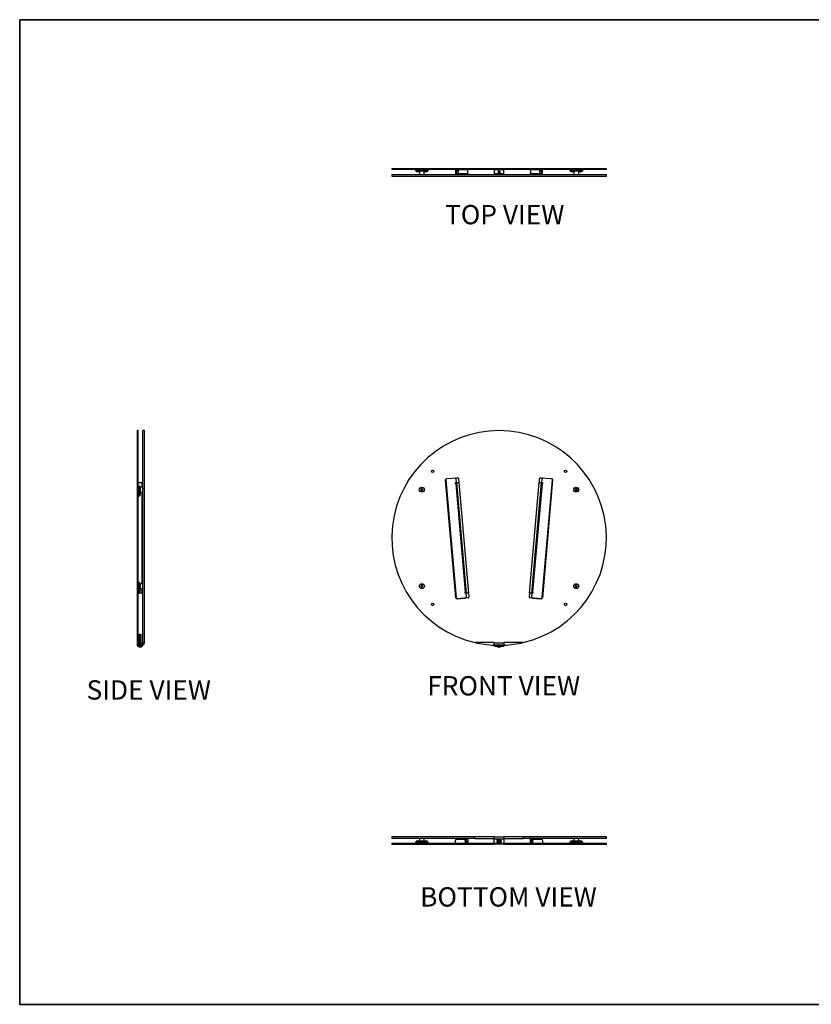
# Model space of a CAD drawing. Units: inches. Extents: x 1 to 164, y 0 to 102.
# Drawn here: x 1 to 83, y 0 to 102 of the extents above; entities that cross this region are included whole.
import ezdxf
from ezdxf.enums import TextEntityAlignment as Align

# ---------------------------------------------------------------- set-up
doc = ezdxf.new("R2010")
doc.units = ezdxf.units.IN
doc.header["$MEASUREMENT"] = 0
doc.layers.add('LAYER0', color=7, linetype='Continuous')
doc.styles.add('SLDTEXTSTYLE0', font='TXT', dxfattribs={"width": 0.75})

# ---------------------------------------------------------------- blocks, each defined once
blk = doc.blocks.new('Block3')
at = {"color": 7, "linetype": 'Continuous', "lineweight": 35}
for p, q in [((0.53, 102.48), (163.73, 102.48)), ((0.53, 102.48), (0.53, 0.48)), ((82.13, 0.48), (0.53, 0.48)), ((163.73, 0.48), (0.53, 0.48))]:
    blk.add_line(p, q, dxfattribs=at)
at = {"color": 7, "linetype": 'Continuous', "lineweight": 25}
blk.add_line((0.53, 60.48), (0.53, 0.48), dxfattribs=at)
at = {"color": 7, "linetype": 'Continuous', "lineweight": 0, "style": 'SLDTEXTSTYLE0', "width": 0.75}
blk.add_attdef('AUTOATTR1', text='', height=1.15, dxfattribs=at).set_placement((160.44, 1.09), align=Align.BOTTOM_LEFT)
at = {"color": 7, "linetype": 'Continuous', "lineweight": 0}
for tag in ['AUTOATTR0', 'AUTOATTR2', 'AUTOATTR3']:
    blk.add_attdef(tag, (0, 0), '', height=1, dxfattribs=at)

msp = doc.modelspace()

# ---------------------------------------------------------------- linework, layer by layer
at = {"color": 7, "linetype": 'Continuous', "lineweight": 25}
for p, q in [((39.09, 87.04), (39.09, 86.97)), ((61.33, 87.04), (39.09, 87.04)), ((61.33, 86.97), (39.09, 86.97)), ((41.5, 86.94), (41.57, 86.82)), ((41.87, 86.72), (41.75, 86.72)), ((41.86, 86.8), (41.86, 86.93)), ((42.55, 86.93), (41.86, 86.93)), ((42.55, 86.8), (41.86, 86.8)), ((41.88, 86.79), (41.87, 86.79)), ((41.88, 86.72), (41.87, 86.72)), ((41.88, 86.72), (41.88, 86.79)), ((41.93, 86.79), (41.88, 86.79)), ((41.93, 86.72), (41.88, 86.72)), ((41.93, 86.72), (41.93, 86.79)), ((41.96, 86.79), (41.93, 86.79)), ((41.96, 86.72), (41.93, 86.72)), ((41.96, 86.79), (41.96, 86.45)), ((42.46, 86.45), (42.46, 86.79)), ((42.48, 86.79), (42.46, 86.79)), ((42.48, 86.72), (42.46, 86.72)), ((42.48, 86.72), (42.48, 86.79)), ((42.54, 86.79), (42.48, 86.79)), ((42.54, 86.72), (42.48, 86.72)), ((42.54, 86.72), (42.54, 86.79)), ((42.55, 86.79), (42.54, 86.79)), ((42.55, 86.72), (42.54, 86.72)), ((42.55, 86.8), (42.55, 86.93)), ((42.67, 86.72), (42.55, 86.72)), ((42.84, 86.82), (42.91, 86.94)), ((45.71, 86.97), (45.71, 86.95)), ((45.78, 86.95), (45.71, 86.95)), ((45.71, 86.95), (45.71, 86.67)), ((45.78, 86.95), (46.78, 86.95)), ((45.78, 86.95), (45.78, 86.67)), ((45.97, 86.79), (45.81, 86.79)), ((45.81, 86.79), (45.81, 86.53)), ((45.82, 86.92), (45.98, 86.92)), ((45.97, 86.79), (45.97, 86.53)), ((46.96, 86.92), (45.98, 86.92)), ((46.78, 86.92), (46.78, 86.95)), ((46.97, 86.53), (46.97, 86.79)), ((49.71, 86.97), (49.71, 86.95)), ((49.71, 86.95), (50.71, 86.95)), ((49.71, 86.95), (49.71, 86.85)), ((49.71, 86.85), (49.71, 86.53)), ((50.65, 86.92), (49.77, 86.92)), ((50.71, 86.95), (50.71, 86.97)), ((50.71, 86.85), (50.71, 86.95)), ((50.71, 86.53), (50.71, 86.85)), ((53.45, 86.79), (53.45, 86.53)), ((54.44, 86.92), (53.46, 86.92)), ((53.63, 86.95), (54.63, 86.95)), ((53.63, 86.95), (53.63, 86.92)), ((54.44, 86.92), (54.6, 86.92)), ((54.45, 86.53), (54.45, 86.79)), ((54.61, 86.79), (54.45, 86.79)), ((54.61, 86.53), (54.61, 86.79)), ((54.63, 86.95), (54.71, 86.95)), ((54.63, 86.67), (54.63, 86.95)), ((54.71, 86.95), (54.71, 86.97)), ((54.71, 86.67), (54.71, 86.95)), ((57.5, 86.94), (57.57, 86.82)), ((57.87, 86.72), (57.75, 86.72)), ((57.86, 86.8), (57.86, 86.93)), ((58.55, 86.93), (57.86, 86.93)), ((58.55, 86.8), (57.86, 86.8)), ((57.88, 86.79), (57.87, 86.79)), ((57.88, 86.72), (57.87, 86.72)), ((57.88, 86.72), (57.88, 86.79)), ((57.93, 86.79), (57.88, 86.79)), ((57.93, 86.72), (57.88, 86.72)), ((57.93, 86.72), (57.93, 86.79)), ((57.96, 86.79), (57.93, 86.79)), ((57.96, 86.72), (57.93, 86.72)), ((57.96, 86.79), (57.96, 86.45)), ((58.46, 86.45), (58.46, 86.79)), ((58.48, 86.79), (58.46, 86.79)), ((58.48, 86.72), (58.46, 86.72)), ((58.48, 86.72), (58.48, 86.79)), ((58.54, 86.79), (58.48, 86.79)), ((58.54, 86.72), (58.48, 86.72)), ((58.54, 86.72), (58.54, 86.79)), ((58.55, 86.79), (58.54, 86.79)), ((58.55, 86.72), (58.54, 86.72)), ((58.55, 86.8), (58.55, 86.93)), ((58.67, 86.72), (58.55, 86.72)), ((58.84, 86.82), (58.91, 86.94)), ((61.33, 86.97), (61.33, 87.04)), ((39.09, 86.45), (39.09, 86.29)), ((39.09, 86.45), (61.33, 86.45)), ((39.09, 86.29), (61.33, 86.29)), ((45.71, 86.67), (45.78, 86.67)), ((45.79, 86.54), (45.72, 86.54)), ((45.79, 86.54), (45.81, 86.54)), ((45.97, 86.53), (45.81, 86.53)), ((46.97, 86.53), (45.97, 86.53)), ((50.71, 86.53), (49.71, 86.53)), ((49.71, 86.53), (49.71, 86.45)), ((50.71, 86.45), (50.71, 86.53)), ((54.45, 86.53), (53.45, 86.53)), ((54.45, 86.53), (54.61, 86.53)), ((54.61, 86.54), (54.62, 86.54)), ((54.7, 86.54), (54.62, 86.54)), ((54.63, 86.67), (54.71, 86.67)), ((61.33, 86.29), (61.33, 86.45)), ((12.78, 59.92), (12.7, 59.92)), ((12.7, 59.92), (12.7, 37.69)), ((12.78, 59.92), (12.78, 37.69)), ((13.45, 59.92), (13.29, 59.92)), ((13.29, 37.96), (13.29, 59.92)), ((13.45, 37.96), (13.45, 59.92)), ((12.78, 54.53), (12.79, 54.53)), ((12.79, 54.53), (12.79, 54.53)), ((12.79, 54.53), (13.08, 54.53)), ((12.79, 54.53), (13.08, 54.53)), ((12.94, 54.17), (12.82, 54.17)), ((12.82, 54.17), (12.82, 54.12)), ((12.94, 54.17), (12.94, 54.12)), ((12.95, 54.54), (13.22, 54.54)), ((13.03, 54.11), (13.03, 53.34)), ((13.08, 54.53), (13.08, 54.53)), ((13.12, 54.53), (13.22, 54.53)), ((13.2, 54.41), (13.2, 54.4)), ((13.2, 54.4), (13.2, 54.05)), ((13.22, 54.54), (13.22, 54.53)), ((45.72, 42.6), (44.65, 54.8)), ((44.68, 54.81), (45.75, 42.61)), ((44.77, 54.94), (45.9, 55.04)), ((45.71, 54.53), (45.78, 54.53)), ((45.79, 54.41), (45.72, 54.4)), ((45.72, 54.4), (46.7, 43.2)), ((45.81, 54.54), (45.77, 54.91)), ((45.79, 54.41), (46.77, 43.2)), ((46.8, 43.08), (45.8, 54.54)), ((45.8, 54.54), (45.81, 54.54)), ((45.81, 54.53), (46.81, 43.07)), ((46.07, 54.55), (46.03, 54.92)), ((46.04, 54.55), (47.04, 43.09)), ((46.04, 54.55), (46.07, 54.55)), ((53.37, 43.09), (54.38, 54.55)), ((53.61, 43.07), (54.61, 54.53)), ((54.62, 54.54), (53.62, 43.08)), ((53.64, 43.2), (54.62, 54.41)), ((53.72, 43.2), (54.7, 54.4)), ((54.38, 54.92), (54.35, 54.55)), ((54.35, 54.55), (54.38, 54.55)), ((54.52, 55.04), (55.65, 54.94)), ((54.64, 54.91), (54.61, 54.54)), ((54.61, 54.54), (54.62, 54.54)), ((54.7, 54.4), (54.62, 54.41)), ((54.63, 54.53), (54.71, 54.53)), ((54.67, 42.61), (55.74, 54.81)), ((55.76, 54.8), (54.7, 42.6)), ((12.8, 53.09), (12.93, 53.17)), ((13.29, 54.05), (13.03, 54.05)), ((13.03, 53.55), (13.29, 53.55)), ((13.2, 53.55), (13.2, 44.05)), ((13.29, 53.7), (13.29, 53.71)), ((12.94, 44.17), (12.82, 44.17)), ((12.82, 44.17), (12.82, 44.12)), ((12.94, 44.17), (12.94, 44.12)), ((13.03, 44.11), (13.03, 43.34)), ((13.29, 44.05), (13.03, 44.05)), ((12.79, 43.07), (12.78, 43.07)), ((13.08, 43.07), (12.79, 43.07)), ((12.8, 43.09), (12.93, 43.17)), ((13.03, 43.55), (13.29, 43.55)), ((13.22, 43.07), (13.08, 43.07)), ((13.2, 43.55), (13.2, 43.2)), ((13.29, 43.7), (13.29, 43.71)), ((46.7, 43.2), (46.77, 43.2)), ((46.78, 43.08), (46.71, 43.07)), ((46.81, 43.08), (46.8, 43.08)), ((46.84, 42.71), (46.81, 43.07)), ((47.07, 43.09), (47.04, 43.09)), ((47.1, 42.72), (47.07, 43.09)), ((53.35, 43.09), (53.32, 42.72)), ((53.37, 43.09), (53.35, 43.09)), ((53.61, 43.07), (53.57, 42.71)), ((53.62, 43.08), (53.61, 43.08)), ((53.71, 43.07), (53.63, 43.08)), ((53.64, 43.2), (53.72, 43.2)), ((46.99, 42.58), (45.86, 42.49)), ((45.88, 42.5), (46.73, 42.57)), ((54.56, 42.49), (53.43, 42.58)), ((53.69, 42.57), (54.54, 42.5)), ((12.93, 38.78), (12.92, 38.76)), ((12.92, 38.76), (12.92, 38.76)), ((12.92, 38.76), (12.93, 38.75)), ((13.11, 38.76), (12.92, 38.76)), ((13.11, 38.76), (12.92, 38.76)), ((13.1, 38.78), (12.93, 38.78)), ((13.11, 38.76), (13.1, 38.78)), ((13.1, 38.75), (13.11, 38.76)), ((13.11, 38.76), (13.11, 38.76)), ((12.83, 37.7), (12.83, 37.86)), ((12.83, 37.86), (12.89, 37.86)), ((12.89, 37.86), (12.89, 37.7)), ((12.89, 37.86), (13.22, 37.86)), ((12.93, 38.75), (12.92, 38.74)), ((12.92, 38.74), (12.92, 38.73)), ((13.11, 38.74), (12.92, 38.74)), ((12.92, 38.73), (12.93, 38.72)), ((13.11, 38.73), (12.92, 38.73)), ((12.93, 38.72), (12.92, 38.71)), ((12.92, 38.71), (12.92, 38.7)), ((13.11, 38.71), (12.92, 38.71)), ((12.92, 38.7), (12.93, 38.69)), ((13.11, 38.7), (12.92, 38.7)), ((12.93, 38.69), (12.92, 38.67)), ((12.92, 38.67), (12.92, 38.67)), ((12.92, 38.67), (12.93, 38.66)), ((13.11, 38.67), (12.92, 38.67)), ((13.11, 38.67), (12.92, 38.67)), ((12.93, 38.66), (12.92, 38.64)), ((12.92, 38.64), (12.92, 38.64)), ((12.92, 38.64), (12.93, 38.62)), ((13.11, 38.64), (12.92, 38.64)), ((13.11, 38.64), (12.92, 38.64)), ((12.93, 38.62), (12.92, 38.61)), ((12.92, 38.61), (12.93, 38.59)), ((12.92, 38.61), (12.92, 38.61)), ((13.11, 38.61), (12.92, 38.61)), ((13.11, 38.61), (12.92, 38.61)), ((12.93, 38.59), (12.92, 38.58)), ((12.92, 38.58), (12.92, 38.57)), ((13.11, 38.58), (12.92, 38.58)), ((12.92, 38.57), (12.93, 38.56)), ((13.11, 38.57), (12.92, 38.57)), ((12.93, 38.56), (12.92, 38.55)), ((12.92, 38.55), (12.92, 38.54)), ((13.11, 38.55), (12.92, 38.55)), ((12.92, 38.54), (12.93, 38.53)), ((13.11, 38.54), (12.92, 38.54)), ((12.93, 38.53), (12.92, 38.52)), ((12.92, 38.52), (12.92, 38.51)), ((13.11, 38.52), (12.92, 38.52)), ((12.92, 38.51), (12.93, 38.5)), ((13.11, 38.51), (12.92, 38.51)), ((12.93, 38.5), (12.92, 38.49)), ((12.92, 38.49), (12.92, 38.48)), ((13.11, 38.49), (12.92, 38.49)), ((12.92, 38.48), (12.93, 38.47)), ((13.11, 38.48), (12.92, 38.48)), ((12.93, 38.47), (12.92, 38.46)), ((12.92, 38.46), (12.92, 38.45)), ((13.11, 38.46), (12.92, 38.46)), ((12.92, 38.45), (12.93, 38.44)), ((13.11, 38.45), (12.92, 38.45)), ((12.93, 38.44), (12.92, 38.43)), ((12.92, 38.43), (12.92, 38.42)), ((13.11, 38.43), (12.92, 38.43)), ((12.92, 38.42), (12.93, 38.41)), ((13.11, 38.42), (12.92, 38.42)), ((12.93, 38.41), (12.92, 38.4)), ((12.92, 38.4), (12.92, 38.39)), ((13.11, 38.4), (12.92, 38.4)), ((12.92, 38.39), (12.93, 38.38)), ((13.11, 38.39), (12.92, 38.39)), ((12.93, 38.38), (12.92, 38.36)), ((12.92, 38.36), (12.93, 38.35)), ((12.92, 38.36), (12.92, 38.36)), ((13.11, 38.36), (12.92, 38.36)), ((13.11, 38.36), (12.92, 38.36)), ((12.93, 38.35), (12.92, 38.33)), ((12.92, 38.33), (12.92, 38.33)), ((12.92, 38.33), (12.93, 38.31)), ((13.11, 38.33), (12.92, 38.33)), ((13.11, 38.33), (12.92, 38.33)), ((12.93, 38.31), (12.92, 38.3)), ((12.92, 38.3), (12.92, 38.3)), ((12.92, 38.3), (12.93, 38.28)), ((13.11, 38.3), (12.92, 38.3)), ((13.11, 38.3), (12.92, 38.3)), ((12.93, 38.28), (12.92, 38.27)), ((12.92, 38.27), (12.92, 38.26)), ((13.11, 38.27), (12.92, 38.27)), ((12.92, 38.26), (12.93, 38.25)), ((13.11, 38.26), (12.92, 38.26)), ((12.93, 38.25), (12.92, 38.24)), ((12.92, 38.24), (12.92, 38.23)), ((13.11, 38.24), (12.92, 38.24)), ((12.92, 38.23), (12.93, 38.22)), ((13.11, 38.23), (12.92, 38.23)), ((12.93, 38.22), (12.92, 38.21)), ((12.92, 38.21), (12.92, 38.2)), ((13.11, 38.21), (12.92, 38.21)), ((12.92, 38.2), (12.93, 38.19)), ((13.11, 38.2), (12.92, 38.2)), ((12.93, 38.19), (12.92, 38.18)), ((12.92, 38.18), (12.92, 38.17)), ((13.11, 38.18), (12.92, 38.18)), ((12.92, 38.17), (12.93, 38.16)), ((13.11, 38.17), (12.92, 38.17)), ((12.93, 38.16), (12.92, 38.15)), ((12.92, 38.15), (12.92, 38.14)), ((13.11, 38.15), (12.92, 38.15)), ((12.92, 38.14), (12.93, 38.13)), ((13.11, 38.14), (12.92, 38.14)), ((12.93, 38.13), (12.92, 38.12)), ((12.92, 38.12), (12.92, 38.11)), ((13.11, 38.12), (12.92, 38.12)), ((12.92, 38.11), (12.93, 38.1)), ((13.11, 38.11), (12.92, 38.11)), ((12.93, 38.1), (12.92, 38.08)), ((12.92, 38.08), (12.92, 38.08)), ((12.92, 38.08), (12.93, 38.07)), ((13.11, 38.08), (12.92, 38.08)), ((13.11, 38.08), (12.92, 38.08)), ((12.93, 38.07), (12.92, 38.05)), ((12.92, 38.05), (12.92, 38.05)), ((12.92, 38.05), (12.93, 38.03)), ((13.11, 38.05), (12.92, 38.05)), ((13.11, 38.05), (12.92, 38.05)), ((12.93, 38.03), (12.92, 38.02)), ((12.92, 38.02), (12.93, 38)), ((12.92, 38.02), (12.92, 38.02)), ((13.11, 38.02), (12.92, 38.02)), ((13.11, 38.02), (12.92, 38.02)), ((12.93, 38), (12.92, 37.99)), ((12.92, 37.99), (12.92, 37.98)), ((13.11, 37.99), (12.92, 37.99)), ((12.92, 37.98), (12.93, 37.97)), ((13.11, 37.98), (12.92, 37.98)), ((12.93, 37.97), (12.92, 37.96)), ((12.92, 37.96), (12.92, 37.95)), ((13.11, 37.96), (12.92, 37.96)), ((12.92, 37.95), (12.93, 37.94)), ((13.11, 37.95), (12.92, 37.95)), ((12.93, 37.94), (12.92, 37.93)), ((12.92, 37.93), (12.92, 37.92)), ((13.11, 37.93), (12.92, 37.93)), ((12.92, 37.92), (12.93, 37.91)), ((13.11, 37.92), (12.92, 37.92)), ((12.93, 37.91), (12.92, 37.9)), ((12.92, 37.9), (12.92, 37.89)), ((13.11, 37.9), (12.92, 37.9)), ((12.92, 37.89), (12.93, 37.88)), ((13.11, 37.89), (12.92, 37.89)), ((12.93, 37.88), (12.92, 37.87)), ((12.92, 37.87), (12.92, 37.86)), ((13.11, 37.87), (12.92, 37.87)), ((13.1, 38.75), (12.93, 38.75)), ((13.1, 38.72), (12.93, 38.72)), ((13.1, 38.69), (12.93, 38.69)), ((13.1, 38.66), (12.93, 38.66)), ((13.1, 38.62), (12.93, 38.62)), ((13.1, 38.59), (12.93, 38.59)), ((13.1, 38.56), (12.93, 38.56)), ((13.1, 38.53), (12.93, 38.53)), ((13.1, 38.5), (12.93, 38.5)), ((13.1, 38.47), (12.93, 38.47)), ((13.1, 38.44), (12.93, 38.44)), ((13.1, 38.41), (12.93, 38.41)), ((13.1, 38.38), (12.93, 38.38)), ((13.1, 38.35), (12.93, 38.35)), ((13.1, 38.31), (12.93, 38.31)), ((13.1, 38.28), (12.93, 38.28)), ((13.1, 38.25), (12.93, 38.25)), ((13.1, 38.22), (12.93, 38.22)), ((13.1, 38.19), (12.93, 38.19)), ((13.1, 38.16), (12.93, 38.16)), ((13.1, 38.13), (12.93, 38.13)), ((13.1, 38.1), (12.93, 38.1)), ((13.1, 38.07), (12.93, 38.07)), ((13.1, 38.03), (12.93, 38.03)), ((13.1, 38), (12.93, 38)), ((13.1, 37.97), (12.93, 37.97)), ((13.1, 37.94), (12.93, 37.94)), ((13.1, 37.91), (12.93, 37.91)), ((13.1, 37.88), (12.93, 37.88)), ((13.11, 38.74), (13.1, 38.75)), ((13.1, 38.72), (13.11, 38.73)), ((13.11, 38.71), (13.1, 38.72)), ((13.1, 38.69), (13.11, 38.7)), ((13.11, 38.67), (13.1, 38.69)), ((13.1, 38.66), (13.11, 38.67)), ((13.11, 38.64), (13.1, 38.66)), ((13.1, 38.62), (13.11, 38.64)), ((13.11, 38.61), (13.1, 38.62)), ((13.1, 38.59), (13.11, 38.61)), ((13.11, 38.58), (13.1, 38.59)), ((13.1, 38.56), (13.11, 38.57)), ((13.11, 38.55), (13.1, 38.56)), ((13.1, 38.53), (13.11, 38.54)), ((13.11, 38.52), (13.1, 38.53)), ((13.1, 38.5), (13.11, 38.51)), ((13.11, 38.49), (13.1, 38.5)), ((13.1, 38.47), (13.11, 38.48)), ((13.11, 38.46), (13.1, 38.47)), ((13.1, 38.44), (13.11, 38.45)), ((13.11, 38.43), (13.1, 38.44)), ((13.1, 38.41), (13.11, 38.42)), ((13.11, 38.4), (13.1, 38.41)), ((13.1, 38.38), (13.11, 38.39)), ((13.11, 38.36), (13.1, 38.38)), ((13.1, 38.35), (13.11, 38.36)), ((13.11, 38.33), (13.1, 38.35)), ((13.1, 38.31), (13.11, 38.33)), ((13.11, 38.3), (13.1, 38.31)), ((13.1, 38.28), (13.11, 38.3)), ((13.11, 38.27), (13.1, 38.28)), ((13.1, 38.25), (13.11, 38.26)), ((13.11, 38.24), (13.1, 38.25)), ((13.1, 38.22), (13.11, 38.23)), ((13.11, 38.21), (13.1, 38.22)), ((13.1, 38.19), (13.11, 38.2)), ((13.11, 38.18), (13.1, 38.19)), ((13.1, 38.16), (13.11, 38.17)), ((13.11, 38.15), (13.1, 38.16)), ((13.1, 38.13), (13.11, 38.14)), ((13.11, 38.12), (13.1, 38.13)), ((13.1, 38.1), (13.11, 38.11)), ((13.11, 38.08), (13.1, 38.1)), ((13.1, 38.07), (13.11, 38.08)), ((13.11, 38.05), (13.1, 38.07)), ((13.1, 38.03), (13.11, 38.05)), ((13.11, 38.02), (13.1, 38.03)), ((13.1, 38), (13.11, 38.02)), ((13.11, 37.99), (13.1, 38)), ((13.1, 37.97), (13.11, 37.98)), ((13.11, 37.96), (13.1, 37.97)), ((13.1, 37.94), (13.11, 37.95)), ((13.11, 37.93), (13.1, 37.94)), ((13.1, 37.91), (13.11, 37.92)), ((13.11, 37.9), (13.1, 37.91)), ((13.1, 37.88), (13.11, 37.89)), ((13.11, 37.87), (13.1, 37.88)), ((13.11, 38.73), (13.11, 38.74)), ((13.11, 38.7), (13.11, 38.71)), ((13.11, 38.67), (13.11, 38.67)), ((13.11, 38.64), (13.11, 38.64)), ((13.11, 38.61), (13.11, 38.61)), ((13.11, 38.57), (13.11, 38.58)), ((13.11, 38.54), (13.11, 38.55)), ((13.11, 38.51), (13.11, 38.52)), ((13.11, 38.48), (13.11, 38.49)), ((13.11, 38.45), (13.11, 38.46)), ((13.11, 38.42), (13.11, 38.43)), ((13.11, 38.39), (13.11, 38.4)), ((13.11, 38.36), (13.11, 38.36)), ((13.11, 38.33), (13.11, 38.33)), ((13.11, 38.3), (13.11, 38.3)), ((13.11, 38.26), (13.11, 38.27)), ((13.11, 38.23), (13.11, 38.24)), ((13.11, 38.2), (13.11, 38.21)), ((13.11, 38.17), (13.11, 38.18)), ((13.11, 38.14), (13.11, 38.15)), ((13.11, 38.11), (13.11, 38.12)), ((13.11, 38.08), (13.11, 38.08)), ((13.11, 38.05), (13.11, 38.05)), ((13.11, 38.02), (13.11, 38.02)), ((13.11, 37.98), (13.11, 37.99)), ((13.11, 37.95), (13.11, 37.96)), ((13.11, 37.92), (13.11, 37.93)), ((13.11, 37.89), (13.11, 37.9)), ((13.11, 37.86), (13.11, 37.87)), ((13.22, 37.86), (13.22, 37.7)), ((13.29, 37.96), (13.45, 37.96)), ((13.29, 37.96), (13.29, 37.94)), ((13.29, 37.94), (13.45, 37.94)), ((13.45, 37.94), (13.45, 37.96)), ((49.71, 37.96), (47.71, 37.96)), ((49.71, 37.94), (49.71, 37.96)), ((49.71, 37.94), (50.71, 37.94)), ((49.71, 37.7), (49.71, 37.94)), ((52.71, 37.96), (50.71, 37.96)), ((50.71, 37.96), (50.71, 37.94)), ((50.71, 37.94), (50.71, 37.7)), ((12.7, 37.69), (12.78, 37.69)), ((12.79, 37.67), (12.79, 37.6)), ((12.79, 37.67), (13.17, 37.67)), ((12.79, 37.6), (13.17, 37.6)), ((12.89, 37.7), (12.83, 37.7)), ((12.83, 37.6), (12.83, 37.58)), ((13.2, 37.58), (12.83, 37.58)), ((12.89, 37.7), (13.22, 37.7)), ((12.92, 37.7), (12.93, 37.69)), ((12.93, 37.69), (12.92, 37.68)), ((12.92, 37.68), (12.92, 37.67)), ((13.11, 37.68), (12.92, 37.68)), ((12.92, 37.67), (12.92, 37.67)), ((13.11, 37.67), (12.92, 37.67)), ((13.11, 37.49), (12.92, 37.49)), ((13.1, 37.69), (12.93, 37.69)), ((13, 37.49), (13, 37.49)), ((13.03, 37.49), (13, 37.49)), ((13.03, 37.49), (13.03, 37.49)), ((13.1, 37.69), (13.11, 37.7)), ((13.11, 37.68), (13.1, 37.69)), ((13.11, 37.67), (13.11, 37.68)), ((13.11, 37.67), (13.11, 37.67)), ((13.17, 37.6), (13.17, 37.67)), ((13.17, 37.67), (13.23, 37.67)), ((13.23, 37.6), (13.17, 37.6)), ((13.2, 37.58), (13.2, 37.6)), ((13.23, 37.67), (13.23, 37.6)), ((50.71, 37.7), (49.71, 37.7)), ((49.71, 37.69), (49.71, 37.67)), ((49.71, 37.6), (49.71, 37.67)), ((49.71, 37.67), (49.77, 37.67)), ((49.77, 37.6), (49.71, 37.6)), ((49.77, 37.67), (49.77, 37.6)), ((49.77, 37.67), (50.65, 37.67)), ((49.77, 37.6), (50.65, 37.6)), ((50.02, 37.6), (50.02, 37.58)), ((50.21, 37.58), (50.02, 37.58)), ((50.11, 37.7), (50.13, 37.69)), ((50.13, 37.69), (50.11, 37.68)), ((50.11, 37.68), (50.11, 37.67)), ((50.31, 37.68), (50.11, 37.68)), ((50.11, 37.67), (50.11, 37.67)), ((50.31, 37.67), (50.11, 37.67)), ((50.21, 37.49), (50.11, 37.49)), ((50.29, 37.69), (50.13, 37.69)), ((50.19, 37.49), (50.19, 37.49)), ((50.21, 37.49), (50.19, 37.49)), ((50.4, 37.58), (50.21, 37.58)), ((50.3, 37.49), (50.21, 37.49)), ((50.23, 37.49), (50.21, 37.49)), ((50.23, 37.49), (50.23, 37.49)), ((50.29, 37.69), (50.3, 37.7)), ((50.31, 37.68), (50.29, 37.69)), ((50.31, 37.67), (50.31, 37.68)), ((50.31, 37.67), (50.31, 37.67)), ((50.4, 37.58), (50.4, 37.6)), ((50.65, 37.6), (50.65, 37.67)), ((50.65, 37.67), (50.71, 37.67)), ((50.71, 37.6), (50.65, 37.6)), ((50.71, 37.67), (50.71, 37.69)), ((50.71, 37.67), (50.71, 37.6)), ((39.09, 17.83), (39.09, 17.67)), ((47.71, 17.83), (39.09, 17.83)), ((47.71, 17.67), (39.09, 17.67)), ((41.75, 17.41), (42.67, 17.41)), ((41.96, 17.67), (41.96, 17.41)), ((42.46, 17.41), (42.46, 17.67)), ((45.71, 17.17), (45.71, 17.46)), ((45.72, 17.58), (46.7, 17.58)), ((45.81, 17.6), (46.81, 17.6)), ((45.81, 17.58), (45.81, 17.6)), ((46.7, 17.58), (46.77, 17.58)), ((46.78, 17.46), (46.71, 17.46)), ((46.71, 17.46), (46.71, 17.17)), ((46.78, 17.46), (46.78, 17.17)), ((46.97, 17.6), (46.81, 17.6)), ((46.81, 17.6), (46.81, 17.33)), ((46.97, 17.6), (46.97, 17.33)), ((47.71, 17.67), (47.71, 17.83)), ((49.71, 17.83), (47.71, 17.83)), ((47.71, 17.67), (49.71, 17.67)), ((49.71, 17.83), (50.71, 17.83)), ((49.71, 17.6), (49.71, 17.83)), ((49.71, 17.55), (49.71, 17.6)), ((49.71, 17.17), (49.71, 17.55)), ((49.77, 17.61), (50.65, 17.61)), ((50.14, 17.39), (50.17, 17.45)), ((50.17, 17.33), (50.14, 17.39)), ((50.17, 17.45), (50.24, 17.45)), ((50.24, 17.45), (50.28, 17.39)), ((50.28, 17.39), (50.24, 17.33)), ((50.71, 17.83), (50.71, 17.6)), ((52.71, 17.83), (50.71, 17.83)), ((50.71, 17.67), (52.71, 17.67)), ((50.71, 17.6), (50.71, 17.55)), ((50.71, 17.55), (50.71, 17.17)), ((52.71, 17.67), (52.71, 17.83)), ((61.33, 17.83), (52.71, 17.83)), ((61.33, 17.67), (52.71, 17.67)), ((53.45, 17.6), (53.61, 17.6)), ((53.45, 17.33), (53.45, 17.6)), ((53.61, 17.6), (54.61, 17.6)), ((53.61, 17.33), (53.61, 17.6)), ((53.63, 17.17), (53.63, 17.46)), ((53.71, 17.46), (53.63, 17.46)), ((53.64, 17.58), (53.72, 17.58)), ((53.71, 17.17), (53.71, 17.46)), ((53.72, 17.58), (54.7, 17.58)), ((54.61, 17.6), (54.61, 17.58)), ((54.71, 17.46), (54.71, 17.17)), ((57.75, 17.41), (58.67, 17.41)), ((57.96, 17.67), (57.96, 17.41)), ((58.46, 17.41), (58.46, 17.67)), ((61.33, 17.67), (61.33, 17.83)), ((39.09, 17.16), (39.09, 17.08)), ((39.09, 17.16), (49.71, 17.16)), ((39.09, 17.08), (49.71, 17.08)), ((41.57, 17.31), (41.5, 17.18)), ((42.91, 17.18), (42.84, 17.31)), ((45.71, 17.16), (45.71, 17.17)), ((45.71, 17.17), (46.71, 17.17)), ((46.71, 17.17), (46.71, 17.16)), ((46.78, 17.17), (46.71, 17.17)), ((46.8, 17.21), (46.78, 17.21)), ((46.96, 17.21), (46.8, 17.21)), ((46.81, 17.33), (46.97, 17.33)), ((49.71, 17.17), (50.71, 17.17)), ((49.71, 17.08), (49.71, 17.17)), ((50.71, 17.08), (49.71, 17.08)), ((50.24, 17.33), (50.17, 17.33)), ((50.71, 17.17), (50.71, 17.08)), ((50.71, 17.16), (61.33, 17.16)), ((50.71, 17.08), (61.33, 17.08)), ((53.45, 17.33), (53.61, 17.33)), ((53.62, 17.21), (53.46, 17.21)), ((53.63, 17.21), (53.62, 17.21)), ((53.63, 17.17), (53.71, 17.17)), ((53.71, 17.17), (54.71, 17.17)), ((53.71, 17.16), (53.71, 17.17)), ((54.71, 17.17), (54.71, 17.16)), ((57.57, 17.31), (57.5, 17.18)), ((58.91, 17.18), (58.84, 17.31)), ((61.33, 17.08), (61.33, 17.16))]:
    msp.add_line(p, q, dxfattribs=at)
at = {"color": 8, "linetype": 'Continuous', "lineweight": 25}
for p, q in [((41.57, 86.94), (41.5, 86.94)), ((41.66, 86.82), (41.57, 86.82)), ((41.73, 86.85), (41.86, 86.85)), ((42.46, 86.79), (41.96, 86.79)), ((42.55, 86.85), (42.69, 86.85)), ((42.84, 86.82), (42.76, 86.82)), ((42.91, 86.94), (42.84, 86.94)), ((57.57, 86.94), (57.5, 86.94)), ((57.66, 86.82), (57.57, 86.82)), ((57.73, 86.85), (57.86, 86.85)), ((58.46, 86.79), (57.96, 86.79)), ((58.55, 86.85), (58.69, 86.85)), ((58.84, 86.82), (58.76, 86.82)), ((58.91, 86.94), (58.84, 86.94)), ((12.79, 54.53), (12.79, 54.11)), ((12.8, 54.11), (12.8, 53.09)), ((12.93, 54.11), (12.93, 53.17)), ((12.95, 54.54), (12.95, 54.53)), ((13.22, 54.53), (13.22, 54.05)), ((12.79, 53.09), (12.79, 44.11)), ((13.22, 53.55), (13.22, 44.05)), ((12.8, 44.11), (12.8, 43.09)), ((12.93, 44.11), (12.93, 43.17)), ((12.79, 43.09), (12.79, 43.07)), ((13.22, 43.55), (13.22, 43.07)), ((50.12, 37.69), (49.71, 37.69)), ((50.71, 37.69), (50.3, 37.69)), ((49.73, 17.6), (49.71, 17.6)), ((50.71, 17.6), (50.69, 17.6)), ((41.5, 17.18), (42.91, 17.18)), ((41.57, 17.31), (42.84, 17.31)), ((57.5, 17.18), (58.91, 17.18)), ((57.57, 17.31), (58.84, 17.31))]:
    msp.add_line(p, q, dxfattribs=at)
at = {"color": 7, "linetype": 'Continuous', "lineweight": 25, "flags": 128}
for points in [[(45.81, 86.53), (45.81, 86.48), (45.82, 86.45)], [(54.6, 86.45), (54.6, 86.48), (54.61, 86.53)], [(12.91, 54.53), (12.93, 54.54), (12.95, 54.54)], [(13.22, 54.53), (13.26, 54.53), (13.29, 54.53)], [(45.72, 54.4), (45.72, 54.43), (45.71, 54.45), (45.71, 54.47), (45.71, 54.49), (45.71, 54.51), (45.71, 54.52), (45.71, 54.53), (45.71, 54.53)], [(45.8, 54.54), (45.79, 54.54), (45.79, 54.53), (45.79, 54.53), (45.79, 54.53), (45.78, 54.53), (45.78, 54.53), (45.78, 54.53), (45.78, 54.53)], [(45.78, 54.53), (45.78, 54.53), (45.78, 54.52), (45.78, 54.51), (45.78, 54.5), (45.79, 54.48), (45.79, 54.46), (45.79, 54.43), (45.79, 54.41)], [(45.81, 54.53), (45.81, 54.53), (45.82, 54.53), (45.85, 54.53), (45.88, 54.53), (45.91, 54.54), (45.95, 54.54), (46, 54.54), (46.04, 54.55)], [(54.38, 54.55), (54.42, 54.54), (54.46, 54.54), (54.51, 54.54), (54.54, 54.53), (54.57, 54.53), (54.59, 54.53), (54.6, 54.53), (54.61, 54.53)], [(54.63, 54.53), (54.63, 54.53), (54.63, 54.53), (54.63, 54.53), (54.63, 54.53), (54.63, 54.53), (54.63, 54.53), (54.62, 54.54), (54.62, 54.54)], [(54.62, 54.41), (54.63, 54.43), (54.63, 54.46), (54.63, 54.48), (54.63, 54.5), (54.63, 54.51), (54.63, 54.52), (54.63, 54.53), (54.63, 54.53)], [(54.71, 54.53), (54.71, 54.53), (54.71, 54.52), (54.71, 54.51), (54.71, 54.49), (54.7, 54.47), (54.7, 54.45), (54.7, 54.43), (54.7, 54.4)], [(13.29, 43.07), (13.26, 43.07), (13.22, 43.07)], [(46.71, 43.07), (46.71, 43.07), (46.71, 43.08), (46.71, 43.09), (46.71, 43.11), (46.7, 43.13), (46.7, 43.15), (46.7, 43.17), (46.7, 43.2)], [(46.77, 43.2), (46.77, 43.18), (46.78, 43.15), (46.78, 43.13), (46.78, 43.11), (46.78, 43.1), (46.78, 43.09), (46.78, 43.08), (46.78, 43.08)], [(46.78, 43.08), (46.78, 43.08), (46.78, 43.08), (46.79, 43.08), (46.79, 43.08), (46.79, 43.08), (46.79, 43.08), (46.8, 43.08), (46.8, 43.08)], [(47.04, 43.09), (47, 43.09), (46.95, 43.08), (46.91, 43.08), (46.88, 43.08), (46.85, 43.07), (46.83, 43.07), (46.81, 43.07), (46.81, 43.07)], [(53.61, 43.07), (53.6, 43.07), (53.59, 43.07), (53.57, 43.07), (53.54, 43.08), (53.5, 43.08), (53.46, 43.08), (53.42, 43.09), (53.37, 43.09)], [(53.62, 43.08), (53.62, 43.08), (53.62, 43.08), (53.63, 43.08), (53.63, 43.08), (53.63, 43.08), (53.63, 43.08), (53.63, 43.08), (53.63, 43.08)], [(53.63, 43.08), (53.63, 43.08), (53.63, 43.09), (53.63, 43.1), (53.64, 43.11), (53.64, 43.13), (53.64, 43.15), (53.64, 43.18), (53.64, 43.2)], [(53.72, 43.2), (53.72, 43.17), (53.71, 43.15), (53.71, 43.13), (53.71, 43.11), (53.71, 43.09), (53.71, 43.08), (53.71, 43.07), (53.71, 43.07)], [(45.81, 17.6), (45.81, 17.64), (45.82, 17.67)], [(46.82, 17.67), (46.81, 17.64), (46.81, 17.6)], [(53.61, 17.6), (53.6, 17.64), (53.59, 17.67)], [(54.6, 17.67), (54.6, 17.64), (54.61, 17.6)]]:
    msp.add_lwpolyline(points, dxfattribs=at)
at = {"color": 7, "linetype": 'Continuous', "lineweight": 25}
for centre, radius in [((50.21, 86.73), 0.0984), ((50.21, 86.73), 0.0809), ((43.32, 55.69), 0.13), ((57.1, 55.69), 0.13), ((42.21, 53.8), 0.258), ((42.21, 53.8), 0.248), ((58.21, 53.8), 0.258), ((58.21, 53.8), 0.248), ((42.21, 43.8), 0.258), ((42.21, 43.8), 0.248), ((58.21, 43.8), 0.258), ((58.21, 43.8), 0.248), ((43.32, 41.91), 0.13), ((57.1, 41.91), 0.13), ((50.21, 17.39), 0.187), ((50.21, 17.39), 0.0935), ((50.21, 17.39), 0.0177), ((50.21, 17.39), 0.0177)]:
    msp.add_circle(centre, radius, dxfattribs=at)
for centre, radius, start, end in [((41.46, 86.92), 0.0503, 30, 90), ((41.75, 86.92), 0.2, 210, 270), ((41.95, 86.79), 0.01, 0, 90), ((42.47, 86.79), 0.01, 90, 180), ((42.67, 86.92), 0.2, 270, 330), ((42.96, 86.92), 0.0503, 90, 150), ((45.8, 86.95), 0.015, 90.1095, 180.1082), ((46.17, 86.82), 0.368, 165.2044, 184.8333), ((46.33, 86.82), 0.368, 165.2042, 184.8338), ((46.8, 86.95), 0.015, 90.1095, 180.1082), ((46.6, 86.82), 0.368, 355.1662, 14.7958), ((49.77, 86.85), 0.0625, 90, 180), ((50.65, 86.85), 0.0625, 0, 90), ((53.81, 86.82), 0.368, 165.2042, 184.8338), ((53.62, 86.95), 0.015, 359.8918, 89.8905), ((54.08, 86.82), 0.368, 355.1662, 14.7958), ((54.24, 86.82), 0.368, 355.1667, 14.7956), ((54.62, 86.95), 0.015, 359.8918, 89.8905), ((57.46, 86.92), 0.0503, 30, 90), ((57.75, 86.92), 0.2, 210, 270), ((57.95, 86.79), 0.01, 0, 90), ((58.47, 86.79), 0.01, 90, 180), ((58.67, 86.92), 0.2, 270, 330), ((58.96, 86.92), 0.0503, 90, 150), ((46.07, 86.64), 0.368, 175.1667, 194.7956), ((46.15, 86.64), 0.368, 175.1667, 194.7956), ((46.04, 86.53), 0.0749, 179.8908, 269.8908), ((47.04, 86.53), 0.0749, 179.8911, 269.8905), ((53.37, 86.53), 0.0749, 270.1095, 0.1089), ((54.38, 86.53), 0.0749, 270.1092, 0.1092), ((54.27, 86.64), 0.368, 345.2044, 4.8333), ((54.34, 86.64), 0.368, 345.2044, 4.8333), ((50.21, 48.8), 11.12, 283.0043, 256.9957), ((12.79, 54.58), 0.0442, 255.203, 274.8346), ((13.08, 54.4), 0.125, 0.1094, 90.1091), ((13.08, 54.41), 0.125, 0.1094, 90.109), ((13.24, 54.76), 0.221, 265.166, 284.796), ((44.78, 54.81), 0.125, 95, 185), ((44.8, 54.82), 0.125, 120.1143, 185), ((45.65, 54.9), 0.125, 5, 73.4778), ((45.91, 54.91), 0.125, 5, 95), ((54.51, 54.91), 0.125, 85, 175), ((54.77, 54.9), 0.125, 106.5222, 175), ((55.64, 54.81), 0.125, 355, 85), ((55.61, 54.82), 0.125, 355, 59.8857), ((12.83, 53.05), 0.0503, 120, 180), ((12.83, 53.34), 0.2, 300, 0), ((42.21, 53.8), 0.0909, 150, 210), ((42.21, 53.8), 0.0909, 90, 150), ((42.21, 53.8), 0.0909, 210, 270), ((42.21, 53.8), 0.0909, 30, 90), ((42.21, 53.8), 0.0909, 270, 330), ((42.21, 53.8), 0.0909, 330, 30), ((58.21, 53.8), 0.0909, 150, 210), ((58.21, 53.8), 0.0909, 90, 150), ((58.21, 53.8), 0.0909, 210, 270), ((58.21, 53.8), 0.0909, 30, 90), ((58.21, 53.8), 0.0909, 270, 330), ((58.21, 53.8), 0.0909, 330, 30), ((42.21, 43.8), 0.0909, 90, 150), ((42.21, 43.8), 0.0909, 30, 90), ((58.21, 43.8), 0.0909, 90, 150), ((58.21, 43.8), 0.0909, 30, 90), ((12.83, 43.05), 0.0503, 120, 180), ((12.83, 43.34), 0.2, 300, 0), ((13.08, 43.2), 0.125, 269.8908, 359.8908), ((42.21, 43.8), 0.0909, 150, 210), ((42.21, 43.8), 0.0909, 210, 270), ((42.21, 43.8), 0.0909, 270, 330), ((42.21, 43.8), 0.0909, 330, 30), ((58.21, 43.8), 0.0909, 150, 210), ((58.21, 43.8), 0.0909, 210, 270), ((58.21, 43.8), 0.0909, 270, 330), ((58.21, 43.8), 0.0909, 330, 30), ((45.85, 42.61), 0.125, 185, 275), ((45.87, 42.62), 0.125, 185, 275), ((46.72, 42.7), 0.125, 275, 5), ((46.98, 42.71), 0.125, 275, 5), ((53.44, 42.71), 0.125, 175, 265), ((53.7, 42.7), 0.125, 175, 265), ((54.55, 42.62), 0.125, 265, 355), ((54.57, 42.61), 0.125, 265, 355), ((13.22, 37.94), 0.235, 270, 0), ((13.22, 37.94), 0.075, 270, 0), ((50.21, 48.8), 11.12, 256.9957, 267.4234), ((50.21, 48.8), 11.12, 272.5766, 283.0043), ((12.79, 37.69), 0.0897, 180, 270), ((12.79, 37.69), 0.015, 180, 270), ((13.02, 37.68), 0.209, 206.6616, 243.4591), ((13.02, 37.68), 0.209, 296.5409, 333.3384), ((50.21, 37.68), 0.209, 206.6616, 243.4591), ((50.21, 37.68), 0.209, 296.5409, 333.3384), ((41.75, 17.21), 0.2, 90, 150), ((42.67, 17.21), 0.2, 30, 90), ((46.07, 17.49), 0.368, 165.2044, 184.8333), ((46.34, 17.49), 0.368, 355.1662, 14.7958), ((46.42, 17.49), 0.368, 355.1662, 14.7958), ((47.04, 17.6), 0.0749, 90.1095, 180.1089), ((49.77, 17.55), 0.0625, 90, 180), ((50.08, 17.39), 0.118, 96.6854, 263.3146), ((50.21, 17.39), 0.0591, 150, 210), ((50.21, 17.39), 0.0591, 90, 150), ((50.21, 17.39), 0.0591, 210, 270), ((50.21, 17.39), 0.0591, 30, 90), ((50.21, 17.39), 0.0591, 270, 330), ((50.21, 17.39), 0.0591, 330, 30), ((50.34, 17.39), 0.118, 276.6854, 83.3146), ((50.65, 17.55), 0.0625, 0, 90), ((53.37, 17.6), 0.0749, 359.8911, 89.8905), ((54, 17.49), 0.368, 165.2042, 184.8338), ((54.07, 17.49), 0.368, 165.2042, 184.8338), ((54.34, 17.49), 0.368, 355.1667, 14.7956), ((57.75, 17.21), 0.2, 90, 150), ((58.67, 17.21), 0.2, 30, 90), ((41.46, 17.21), 0.0503, 270, 330), ((42.96, 17.21), 0.0503, 210, 270), ((46.8, 17.17), 0.015, 179.8918, 269.8905), ((46.44, 17.3), 0.368, 345.2042, 4.8338), ((46.6, 17.3), 0.368, 345.2042, 4.8338), ((53.81, 17.3), 0.368, 175.1662, 194.7958), ((53.97, 17.3), 0.368, 175.1662, 194.7958), ((53.62, 17.17), 0.015, 270.1095, 0.1082), ((57.46, 17.21), 0.0503, 270, 330), ((58.96, 17.21), 0.0503, 210, 270)]:
    msp.add_arc(centre, radius, start, end, dxfattribs=at)
for points, knots in [([(41.57, 86.94), (41.57, 86.94), (41.57, 86.95), (41.56, 86.96), (41.55, 86.96), (41.54, 86.97), (41.53, 86.97), (41.53, 86.97)], [0, 0, 0, 0, 0.092222, 0.381413, 0.53738, 0.895393, 1, 1, 1, 1]), ([(41.66, 86.82), (41.64, 86.85), (41.61, 86.89), (41.58, 86.93), (41.57, 86.94)], [0, 0, 0, 0, 0.662632, 1, 1, 1, 1]), ([(41.73, 86.85), (41.72, 86.88), (41.69, 86.91), (41.67, 86.95), (41.66, 86.97)], [0, 0, 0, 0, 0.578274, 1, 1, 1, 1]), ([(41.87, 86.72), (41.85, 86.72), (41.79, 86.72), (41.72, 86.75), (41.67, 86.79), (41.66, 86.81), (41.66, 86.82)], [0, 0, 0, 0, 0.256872, 0.658543, 0.940851, 1, 1, 1, 1]), ([(41.87, 86.79), (41.87, 86.79), (41.85, 86.79), (41.81, 86.8), (41.77, 86.82), (41.74, 86.84), (41.74, 86.85), (41.73, 86.85)], [0, 0, 0, 0, 0.015188, 0.416003, 0.741658, 0.871867, 1, 1, 1, 1]), ([(42.68, 86.85), (42.68, 86.85), (42.67, 86.84), (42.65, 86.82), (42.61, 86.8), (42.58, 86.79), (42.56, 86.79), (42.55, 86.79)], [0, 0, 0, 0, 0.036419, 0.283335, 0.563915, 0.85319, 1, 1, 1, 1]), ([(42.76, 86.82), (42.75, 86.81), (42.74, 86.79), (42.7, 86.75), (42.63, 86.72), (42.58, 86.72), (42.55, 86.72)], [0, 0, 0, 0, 0.106387, 0.367214, 0.657966, 1, 1, 1, 1]), ([(42.76, 86.97), (42.74, 86.94), (42.72, 86.9), (42.69, 86.86), (42.68, 86.85)], [0, 0, 0, 0, 0.7522657, 1, 1, 1, 1]), ([(42.84, 86.94), (42.82, 86.92), (42.8, 86.87), (42.77, 86.83), (42.76, 86.82)], [0, 0, 0, 0, 0.660892, 1, 1, 1, 1]), ([(42.89, 86.97), (42.89, 86.97), (42.88, 86.97), (42.87, 86.96), (42.85, 86.96), (42.84, 86.95), (42.84, 86.94)], [0, 0, 0, 0, 0.032809, 0.390088, 0.750527, 1, 1, 1, 1]), ([(57.57, 86.94), (57.57, 86.94), (57.57, 86.95), (57.56, 86.96), (57.55, 86.96), (57.54, 86.97), (57.53, 86.97), (57.53, 86.97)], [0, 0, 0, 0, 0.092216, 0.3814052, 0.5373718, 0.8953831, 1, 1, 1, 1]), ([(57.66, 86.82), (57.64, 86.85), (57.61, 86.89), (57.58, 86.93), (57.57, 86.94)], [0, 0, 0, 0, 0.662632, 1, 1, 1, 1]), ([(57.73, 86.85), (57.72, 86.88), (57.69, 86.91), (57.67, 86.95), (57.66, 86.97)], [0, 0, 0, 0, 0.578276, 1, 1, 1, 1]), ([(57.87, 86.72), (57.85, 86.72), (57.79, 86.72), (57.72, 86.75), (57.67, 86.79), (57.66, 86.81), (57.66, 86.82)], [0, 0, 0, 0, 0.25687, 0.658541, 0.940851, 1, 1, 1, 1]), ([(57.87, 86.79), (57.87, 86.79), (57.85, 86.79), (57.81, 86.8), (57.77, 86.82), (57.74, 86.84), (57.74, 86.85), (57.73, 86.85)], [0, 0, 0, 0, 0.015185, 0.416005, 0.741657, 0.871869, 1, 1, 1, 1]), ([(58.68, 86.85), (58.68, 86.85), (58.67, 86.84), (58.65, 86.82), (58.61, 86.8), (58.58, 86.79), (58.56, 86.79), (58.55, 86.79)], [0, 0, 0, 0, 0.036421, 0.283334, 0.563916, 0.85319, 1, 1, 1, 1]), ([(58.76, 86.82), (58.75, 86.81), (58.74, 86.79), (58.7, 86.75), (58.63, 86.72), (58.58, 86.72), (58.55, 86.72)], [0, 0, 0, 0, 0.106387, 0.367212, 0.657966, 1, 1, 1, 1]), ([(58.76, 86.97), (58.74, 86.94), (58.72, 86.9), (58.69, 86.86), (58.68, 86.85)], [0, 0, 0, 0, 0.752268, 1, 1, 1, 1]), ([(58.84, 86.94), (58.82, 86.92), (58.8, 86.87), (58.77, 86.83), (58.76, 86.82)], [0, 0, 0, 0, 0.660892, 1, 1, 1, 1]), ([(58.89, 86.97), (58.89, 86.97), (58.88, 86.97), (58.87, 86.96), (58.85, 86.96), (58.84, 86.95), (58.84, 86.94)], [0, 0, 0, 0, 0.032809, 0.390088, 0.750527, 1, 1, 1, 1]), ([(12.8, 54.11), (12.8, 54.11), (12.8, 54.11), (12.79, 54.11), (12.78, 54.11), (12.78, 54.11), (12.78, 54.11), (12.78, 54.11)], [0, 0, 0, 0, 0.092222, 0.381413, 0.53738, 0.895393, 1, 1, 1, 1]), ([(12.93, 54.11), (12.9, 54.11), (12.86, 54.11), (12.82, 54.11), (12.8, 54.11)], [0, 0, 0, 0, 0.662632, 1, 1, 1, 1]), ([(13.03, 54.11), (13.03, 54.11), (13.02, 54.11), (13, 54.11), (12.95, 54.11), (12.93, 54.11), (12.93, 54.11)], [0, 0, 0, 0, 0.256872, 0.658543, 0.940851, 1, 1, 1, 1]), ([(13.29, 53.92), (13.29, 53.91), (13.29, 53.91), (13.28, 53.9), (13.28, 53.9)], [0, 0, 0, 0, 0.6496897, 1, 1, 1, 1]), ([(42.21, 53.89), (42.2, 53.88), (42.18, 53.87), (42.15, 53.86), (42.14, 53.85), (42.13, 53.84)], [0, 0, 0, 0, 0.439124, 0.751374, 1, 1, 1, 1]), ([(42.13, 53.84), (42.13, 53.84), (42.13, 53.83), (42.13, 53.8), (42.13, 53.77), (42.13, 53.76), (42.13, 53.75)], [0, 0, 0, 0, 0.180942, 0.506291, 0.843974, 1, 1, 1, 1]), ([(42.13, 53.75), (42.14, 53.75), (42.16, 53.74), (42.19, 53.72), (42.2, 53.71), (42.21, 53.71)], [0, 0, 0, 0, 0.439124, 0.751369, 1, 1, 1, 1]), ([(42.29, 53.84), (42.28, 53.85), (42.26, 53.86), (42.23, 53.88), (42.21, 53.89), (42.21, 53.89)], [0, 0, 0, 0, 0.439124, 0.751374, 1, 1, 1, 1]), ([(42.21, 53.71), (42.22, 53.71), (42.24, 53.73), (42.27, 53.74), (42.28, 53.75), (42.29, 53.75)], [0, 0, 0, 0, 0.439118, 0.751369, 1, 1, 1, 1]), ([(42.29, 53.75), (42.29, 53.76), (42.29, 53.77), (42.29, 53.8), (42.29, 53.83), (42.29, 53.84), (42.29, 53.84)], [0, 0, 0, 0, 0.156026, 0.493709, 0.819058, 1, 1, 1, 1]), ([(58.21, 53.89), (58.2, 53.88), (58.18, 53.87), (58.15, 53.86), (58.14, 53.85), (58.13, 53.84)], [0, 0, 0, 0, 0.439119, 0.751369, 1, 1, 1, 1]), ([(58.13, 53.84), (58.13, 53.84), (58.13, 53.83), (58.13, 53.8), (58.13, 53.77), (58.13, 53.76), (58.13, 53.75)], [0, 0, 0, 0, 0.180942, 0.506291, 0.843974, 1, 1, 1, 1]), ([(58.13, 53.75), (58.14, 53.75), (58.16, 53.74), (58.19, 53.72), (58.2, 53.71), (58.21, 53.71)], [0, 0, 0, 0, 0.439124, 0.751374, 1, 1, 1, 1]), ([(58.29, 53.84), (58.28, 53.85), (58.26, 53.86), (58.23, 53.88), (58.21, 53.89), (58.21, 53.89)], [0, 0, 0, 0, 0.439124, 0.751369, 1, 1, 1, 1]), ([(58.21, 53.71), (58.22, 53.71), (58.24, 53.73), (58.27, 53.74), (58.28, 53.75), (58.29, 53.75)], [0, 0, 0, 0, 0.439124, 0.751374, 1, 1, 1, 1]), ([(58.29, 53.75), (58.29, 53.76), (58.29, 53.77), (58.29, 53.8), (58.29, 53.83), (58.29, 53.84), (58.29, 53.84)], [0, 0, 0, 0, 0.156026, 0.493709, 0.819058, 1, 1, 1, 1]), ([(12.8, 44.11), (12.8, 44.11), (12.8, 44.11), (12.79, 44.11), (12.78, 44.11), (12.78, 44.11), (12.78, 44.11), (12.78, 44.11)], [0, 0, 0, 0, 0.092222, 0.381413, 0.53738, 0.895393, 1, 1, 1, 1]), ([(12.93, 44.11), (12.9, 44.11), (12.86, 44.11), (12.82, 44.11), (12.8, 44.11)], [0, 0, 0, 0, 0.662632, 1, 1, 1, 1]), ([(13.03, 44.11), (13.03, 44.11), (13.02, 44.11), (13, 44.11), (12.95, 44.11), (12.93, 44.11), (12.93, 44.11)], [0, 0, 0, 0, 0.256872, 0.658543, 0.940851, 1, 1, 1, 1]), ([(13.29, 43.92), (13.29, 43.91), (13.29, 43.91), (13.28, 43.9), (13.28, 43.9)], [0, 0, 0, 0, 0.6496617, 1, 1, 1, 1]), ([(42.21, 43.89), (42.2, 43.88), (42.18, 43.87), (42.15, 43.86), (42.14, 43.85), (42.13, 43.84)], [0, 0, 0, 0, 0.439123, 0.751375, 1, 1, 1, 1]), ([(42.29, 43.84), (42.28, 43.85), (42.26, 43.86), (42.23, 43.88), (42.21, 43.89), (42.21, 43.89)], [0, 0, 0, 0, 0.439123, 0.751375, 1, 1, 1, 1]), ([(58.21, 43.89), (58.2, 43.88), (58.18, 43.87), (58.15, 43.86), (58.14, 43.85), (58.13, 43.84)], [0, 0, 0, 0, 0.439118, 0.75137, 1, 1, 1, 1]), ([(58.29, 43.84), (58.28, 43.85), (58.26, 43.86), (58.23, 43.88), (58.21, 43.89), (58.21, 43.89)], [0, 0, 0, 0, 0.4391228, 0.7513697, 1, 1, 1, 1]), ([(42.13, 43.84), (42.13, 43.84), (42.13, 43.83), (42.13, 43.8), (42.13, 43.77), (42.13, 43.76), (42.13, 43.75)], [0, 0, 0, 0, 0.180942, 0.5063, 0.843975, 1, 1, 1, 1]), ([(42.13, 43.75), (42.14, 43.75), (42.16, 43.74), (42.19, 43.72), (42.2, 43.71), (42.21, 43.71)], [0, 0, 0, 0, 0.4391228, 0.7513697, 1, 1, 1, 1]), ([(42.21, 43.71), (42.22, 43.71), (42.24, 43.73), (42.27, 43.74), (42.28, 43.75), (42.29, 43.75)], [0, 0, 0, 0, 0.439118, 0.75137, 1, 1, 1, 1]), ([(42.29, 43.75), (42.29, 43.76), (42.29, 43.77), (42.29, 43.8), (42.29, 43.83), (42.29, 43.84), (42.29, 43.84)], [0, 0, 0, 0, 0.156025, 0.4937, 0.819058, 1, 1, 1, 1]), ([(58.13, 43.84), (58.13, 43.84), (58.13, 43.83), (58.13, 43.8), (58.13, 43.77), (58.13, 43.76), (58.13, 43.75)], [0, 0, 0, 0, 0.180942, 0.5063, 0.843975, 1, 1, 1, 1]), ([(58.13, 43.75), (58.14, 43.75), (58.16, 43.74), (58.19, 43.72), (58.2, 43.71), (58.21, 43.71)], [0, 0, 0, 0, 0.439123, 0.751375, 1, 1, 1, 1]), ([(58.21, 43.71), (58.22, 43.71), (58.24, 43.73), (58.27, 43.74), (58.28, 43.75), (58.29, 43.75)], [0, 0, 0, 0, 0.439123, 0.751375, 1, 1, 1, 1]), ([(58.29, 43.75), (58.29, 43.76), (58.29, 43.77), (58.29, 43.8), (58.29, 43.83), (58.29, 43.84), (58.29, 43.84)], [0, 0, 0, 0, 0.156025, 0.4937, 0.819058, 1, 1, 1, 1])]:
    msp.add_open_spline(points, degree=3, knots=knots, dxfattribs=at)

# ---------------------------------------------------------------- block references
at = {"color": 7, "linetype": 'Continuous'}
msp.add_blockref('Block3', (0, 0), dxfattribs=at)

# ---------------------------------------------------------------- texts
at = {"layer": 'LAYER0', "char_height": 2, "attachment_point": 1, "style": 'SLDTEXTSTYLE0'}
for s, insert in [('TOP VIEW', (44.61, 83.29)), ('SIDE VIEW', (7.46, 34.05)), ('FRONT VIEW', (42.76, 34.48)), ('BOTTOM VIEW', (42.03, 12.61))]:
    msp.add_mtext(s, dxfattribs=dict(at, insert=insert))

doc.saveas('drawing.dxf')
